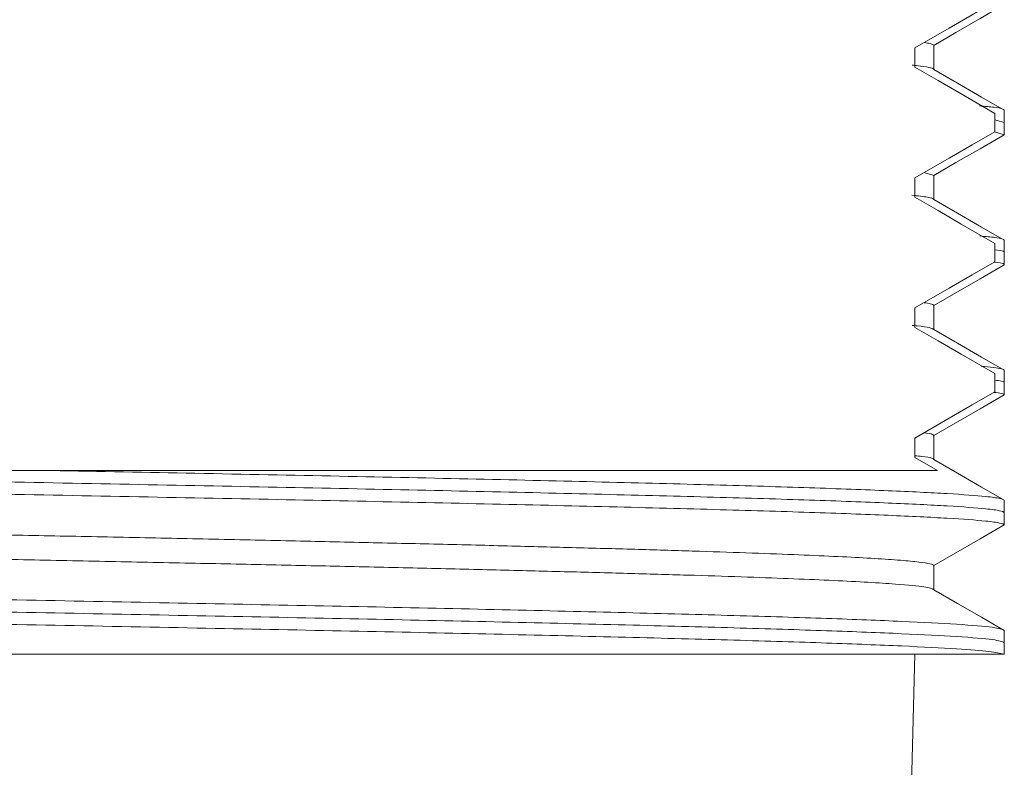
# Model space of a CAD drawing. Units: millimetres. Extents: x 421 to 3703, y -4579 to -640.
# Drawn here: x 2983 to 3035, y -2229 to -2189 of the extents above; entities that cross this region are included whole.
import ezdxf

# ---------------------------------------------------------------- set-up
doc = ezdxf.new("R2010")
doc.units = ezdxf.units.MM
doc.header["$MEASUREMENT"] = 0

msp = doc.modelspace()

# ---------------------------------------------------------------- linework, layer by layer
at = {"lineweight": 15}
for points, knots in [([(3034.7822, -2187.9413), (3034.7822, -2187.9413), (3033.5736, -2188.6391), (3033.5736, -2188.6391), (3033.5736, -2188.6391), (3033.5736, -2188.6391), (3032.3374, -2189.3528), (3032.3374, -2189.3528), (3032.3374, -2189.3528), (3032.3374, -2189.3528), (3030.5122, -2190.4066), (3030.5122, -2190.4066)], [0, 0, 0, 0, 0.25, 0.25, 0.25, 0.25, 0.5, 0.5, 0.5, 0.5, 1, 1, 1, 1]), ([(3031.5222, -2190.2731), (3031.5222, -2190.2731), (3032.7023, -2189.5917), (3032.7023, -2189.5917), (3032.7023, -2189.5917), (3032.7023, -2189.5917), (3033.9927, -2188.8468), (3033.9927, -2188.8468), (3033.9927, -2188.8468), (3033.9927, -2188.8468), (3035.283, -2188.1018), (3035.283, -2188.1018)], [0, 0, 0, 0, 0.25, 0.25, 0.25, 0.25, 0.5, 0.5, 0.5, 0.5, 1, 1, 1, 1]), ([(3031.5222, -2190.2731), (3031.4984, -2190.2417), (3031.4747, -2190.2103), (3031.3287, -2190.1789), (3031.3287, -2190.1789), (3031.2455, -2190.161), (3031.1225, -2190.1431), (3030.9996, -2190.1252)], [0, 0, 0, 0, 0.3333333, 0.3333333, 0.3333333, 0.3333333, 1, 1, 1, 1]), ([(3030.3749, -2191.3325), (3030.45, -2191.339), (3030.5251, -2191.3454), (3030.594, -2191.3519), (3030.594, -2191.3519), (3030.9239, -2191.3831), (3031.1109, -2191.4147), (3031.2545, -2191.4463), (3031.2545, -2191.4463), (3031.3982, -2191.4779), (3031.4985, -2191.5095), (3031.5174, -2191.541), (3031.5174, -2191.541), (3031.5203, -2191.5459), (3031.5213, -2191.5508), (3031.5222, -2191.5557)], [0, 0, 0, 0, 0.2, 0.2, 0.2, 0.2, 0.4, 0.4, 0.4, 0.4, 0.6, 0.6, 0.6, 0.6, 1, 1, 1, 1]), ([(3030.5122, -2191.4378), (3030.5122, -2191.4378), (3031.7484, -2192.1515), (3031.7484, -2192.1515), (3031.7484, -2192.1515), (3031.7484, -2192.1515), (3032.9846, -2192.8652), (3032.9846, -2192.8652), (3032.9846, -2192.8652), (3032.9846, -2192.8652), (3034.7822, -2193.9031), (3034.7822, -2193.9031)], [0, 0, 0, 0, 0.25, 0.25, 0.25, 0.25, 0.5, 0.5, 0.5, 0.5, 1, 1, 1, 1]), ([(3035.283, -2193.727), (3035.283, -2193.727), (3034.0734, -2193.0286), (3034.0734, -2193.0286), (3034.0734, -2193.0286), (3034.0734, -2193.0286), (3032.783, -2192.2836), (3032.783, -2192.2836), (3032.783, -2192.2836), (3032.783, -2192.2836), (3031.5222, -2191.5557), (3031.5222, -2191.5557)], [0, 0, 0, 0, 0.25, 0.25, 0.25, 0.25, 0.5, 0.5, 0.5, 0.5, 1, 1, 1, 1]), ([(3033.9661, -2193.5035), (3034.2502, -2193.5273), (3034.5343, -2193.5511), (3034.7363, -2193.575), (3034.7363, -2193.575), (3035.1622, -2193.6253), (3035.2226, -2193.6762), (3035.283, -2193.727)], [0, 0, 0, 0, 0.3333333, 0.3333333, 0.3333333, 0.3333333, 1, 1, 1, 1]), ([(3034.7822, -2194.8783), (3034.7822, -2194.8783), (3033.5736, -2195.5761), (3033.5736, -2195.5761), (3033.5736, -2195.5761), (3033.5736, -2195.5761), (3032.3374, -2196.2898), (3032.3374, -2196.2898), (3032.3374, -2196.2898), (3032.3374, -2196.2898), (3030.5122, -2197.3436), (3030.5122, -2197.3436)], [0, 0, 0, 0, 0.25, 0.25, 0.25, 0.25, 0.5, 0.5, 0.5, 0.5, 1, 1, 1, 1]), ([(3031.5222, -2197.2101), (3031.5222, -2197.2101), (3032.7023, -2196.5287), (3032.7023, -2196.5287), (3032.7023, -2196.5287), (3032.7023, -2196.5287), (3033.9927, -2195.7838), (3033.9927, -2195.7838), (3033.9927, -2195.7838), (3033.9927, -2195.7838), (3035.283, -2195.0388), (3035.283, -2195.0388)], [0, 0, 0, 0, 0.25, 0.25, 0.25, 0.25, 0.5, 0.5, 0.5, 0.5, 1, 1, 1, 1]), ([(3030.3568, -2198.2694), (3030.6716, -2198.3025), (3030.9864, -2198.3356), (3031.1794, -2198.3688), (3031.1794, -2198.3688), (3031.4186, -2198.41), (3031.4704, -2198.4513), (3031.5222, -2198.4927)], [0, 0, 0, 0, 0.3333333, 0.3333333, 0.3333333, 0.3333333, 1, 1, 1, 1]), ([(3030.5122, -2198.3748), (3030.5122, -2198.3748), (3031.7484, -2199.0885), (3031.7484, -2199.0885), (3031.7484, -2199.0885), (3031.7484, -2199.0885), (3032.9846, -2199.8022), (3032.9846, -2199.8022), (3032.9846, -2199.8022), (3032.9846, -2199.8022), (3034.7822, -2200.8401), (3034.7822, -2200.8401)], [0, 0, 0, 0, 0.25, 0.25, 0.25, 0.25, 0.5, 0.5, 0.5, 0.5, 1, 1, 1, 1]), ([(3035.283, -2200.664), (3035.283, -2200.664), (3034.0734, -2199.9656), (3034.0734, -2199.9656), (3034.0734, -2199.9656), (3034.0734, -2199.9656), (3032.783, -2199.2206), (3032.783, -2199.2206), (3032.783, -2199.2206), (3032.783, -2199.2206), (3031.5222, -2198.4927), (3031.5222, -2198.4927)], [0, 0, 0, 0, 0.25, 0.25, 0.25, 0.25, 0.5, 0.5, 0.5, 0.5, 1, 1, 1, 1]), ([(3033.9779, -2200.4405), (3034.2776, -2200.4665), (3034.5773, -2200.4925), (3034.7831, -2200.5186), (3034.7831, -2200.5186), (3035.163, -2200.5669), (3035.223, -2200.6154), (3035.283, -2200.664)], [0, 0, 0, 0, 0.3333333, 0.3333333, 0.3333333, 0.3333333, 1, 1, 1, 1]), ([(3034.7822, -2201.8153), (3034.7822, -2201.8153), (3033.5736, -2202.5131), (3033.5736, -2202.5131), (3033.5736, -2202.5131), (3033.5736, -2202.5131), (3032.3374, -2203.2268), (3032.3374, -2203.2268), (3032.3374, -2203.2268), (3032.3374, -2203.2268), (3030.5122, -2204.2806), (3030.5122, -2204.2806)], [0, 0, 0, 0, 0.25, 0.25, 0.25, 0.25, 0.5, 0.5, 0.5, 0.5, 1, 1, 1, 1]), ([(3031.5222, -2204.1471), (3031.5222, -2204.1471), (3032.7023, -2203.4657), (3032.7023, -2203.4657), (3032.7023, -2203.4657), (3032.7023, -2203.4657), (3033.9927, -2202.7208), (3033.9927, -2202.7208), (3033.9927, -2202.7208), (3033.9927, -2202.7208), (3035.283, -2201.9758), (3035.283, -2201.9758)], [0, 0, 0, 0, 0.25, 0.25, 0.25, 0.25, 0.5, 0.5, 0.5, 0.5, 1, 1, 1, 1]), ([(3034.76, -2201.8282), (3034.7677, -2201.8289), (3034.7755, -2201.8297), (3034.7831, -2201.8304), (3034.7831, -2201.8304), (3035.2735, -2201.8785), (3035.2783, -2201.9271), (3035.283, -2201.9758)], [0, 0, 0, 0, 0.3333333, 0.3333333, 0.3333333, 0.3333333, 1, 1, 1, 1]), ([(3031.5222, -2204.1471), (3031.4989, -2204.1163), (3031.4756, -2204.0856), (3031.3367, -2204.0549), (3031.3367, -2204.0549), (3031.2527, -2204.0362), (3031.1263, -2204.0177), (3030.9998, -2203.9991)], [0, 0, 0, 0, 0.3333333, 0.3333333, 0.3333333, 0.3333333, 1, 1, 1, 1]), ([(3030.369, -2205.2065), (3030.4613, -2205.2146), (3030.5536, -2205.2227), (3030.6373, -2205.2308), (3030.6373, -2205.2308), (3030.9597, -2205.262), (3031.1535, -2205.2936), (3031.2781, -2205.3252), (3031.2781, -2205.3252), (3031.4157, -2205.3601), (3031.469, -2205.3949), (3031.5222, -2205.4297)], [0, 0, 0, 0, 0.25, 0.25, 0.25, 0.25, 0.5, 0.5, 0.5, 0.5, 1, 1, 1, 1]), ([(3030.5122, -2205.3118), (3030.5122, -2205.3118), (3031.7484, -2206.0255), (3031.7484, -2206.0255), (3031.7484, -2206.0255), (3031.7484, -2206.0255), (3032.9846, -2206.7392), (3032.9846, -2206.7392), (3032.9846, -2206.7392), (3032.9846, -2206.7392), (3034.7822, -2207.7771), (3034.7822, -2207.7771)], [0, 0, 0, 0, 0.25, 0.25, 0.25, 0.25, 0.5, 0.5, 0.5, 0.5, 1, 1, 1, 1]), ([(3035.283, -2207.601), (3035.283, -2207.601), (3034.0734, -2206.9026), (3034.0734, -2206.9026), (3034.0734, -2206.9026), (3034.0734, -2206.9026), (3032.783, -2206.1576), (3032.783, -2206.1576), (3032.783, -2206.1576), (3032.783, -2206.1576), (3031.5222, -2205.4297), (3031.5222, -2205.4297)], [0, 0, 0, 0, 0.25, 0.25, 0.25, 0.25, 0.5, 0.5, 0.5, 0.5, 1, 1, 1, 1]), ([(3034.0566, -2207.3773), (3034.5001, -2207.4251), (3034.9435, -2207.4729), (3035.1303, -2207.5208), (3035.1303, -2207.5208), (3035.2345, -2207.5475), (3035.2588, -2207.5743), (3035.283, -2207.601)], [0, 0, 0, 0, 0.3333333, 0.3333333, 0.3333333, 0.3333333, 1, 1, 1, 1]), ([(3034.7822, -2208.7523), (3034.7822, -2208.7523), (3033.5736, -2209.4501), (3033.5736, -2209.4501), (3033.5736, -2209.4501), (3033.5736, -2209.4501), (3032.3374, -2210.1638), (3032.3374, -2210.1638), (3032.3374, -2210.1638), (3032.3374, -2210.1638), (3030.5122, -2211.2176), (3030.5122, -2211.2176)], [0, 0, 0, 0, 0.25, 0.25, 0.25, 0.25, 0.5, 0.5, 0.5, 0.5, 1, 1, 1, 1]), ([(3031.5222, -2211.0841), (3031.5222, -2211.0841), (3032.7023, -2210.4027), (3032.7023, -2210.4027), (3032.7023, -2210.4027), (3032.7023, -2210.4027), (3033.9927, -2209.6578), (3033.9927, -2209.6578), (3033.9927, -2209.6578), (3033.9927, -2209.6578), (3035.283, -2208.9128), (3035.283, -2208.9128)], [0, 0, 0, 0, 0.25, 0.25, 0.25, 0.25, 0.5, 0.5, 0.5, 0.5, 1, 1, 1, 1]), ([(3034.7348, -2208.7797), (3034.8861, -2208.7973), (3035.0375, -2208.8149), (3035.1303, -2208.8326), (3035.1303, -2208.8326), (3035.2708, -2208.8593), (3035.2769, -2208.886), (3035.283, -2208.9128)], [0, 0, 0, 0, 0.3333333, 0.3333333, 0.3333333, 0.3333333, 1, 1, 1, 1]), ([(3031.5222, -2211.0841), (3031.5127, -2211.0702), (3031.5031, -2211.0564), (3031.4844, -2211.0425), (3031.4844, -2211.0425), (3031.4426, -2211.0115), (3031.3549, -2210.9803), (3031.1264, -2210.9493), (3031.1264, -2210.9493), (3031.0881, -2210.9442), (3031.0459, -2210.939), (3031.0037, -2210.9338)], [0, 0, 0, 0, 0.25, 0.25, 0.25, 0.25, 0.5, 0.5, 0.5, 0.5, 1, 1, 1, 1]), ([(3030.5122, -2212.1647), (3030.6405, -2212.1754), (3030.7687, -2212.1861), (3030.8776, -2212.1968), (3030.8776, -2212.1968), (3031.4448, -2212.2529), (3031.4835, -2212.3098), (3031.5222, -2212.3667)], [0, 0, 0, 0, 0.3333333, 0.3333333, 0.3333333, 0.3333333, 1, 1, 1, 1]), ([(3035.283, -2214.538), (3035.283, -2214.538), (3034.0734, -2213.8396), (3034.0734, -2213.8396), (3034.0734, -2213.8396), (3034.0734, -2213.8396), (3032.783, -2213.0946), (3032.783, -2213.0946), (3032.783, -2213.0946), (3032.783, -2213.0946), (3031.5222, -2212.3667), (3031.5222, -2212.3667)], [0, 0, 0, 0, 0.25, 0.25, 0.25, 0.25, 0.5, 0.5, 0.5, 0.5, 1, 1, 1, 1]), ([(2925.9949, -2212.9478), (2926.5399, -2212.9699), (2927.0849, -2212.992), (2927.6849, -2213.014), (2927.6849, -2213.014), (2929.0815, -2213.0652), (2930.776, -2213.1157), (2932.5779, -2213.167), (2932.5779, -2213.167), (2934.3928, -2213.2187), (2936.3167, -2213.2712), (2938.3776, -2213.3234), (2938.3776, -2213.3234), (2940.4345, -2213.3756), (2942.6279, -2213.4276), (2944.9236, -2213.4789), (2944.9236, -2213.4789), (2947.2052, -2213.5299), (2949.5879, -2213.5804), (2952.0519, -2213.6315), (2952.0519, -2213.6315), (2954.534, -2213.6831), (2957.0986, -2213.7353), (2959.7194, -2213.7876), (2959.7194, -2213.7876), (2962.3401, -2213.8398), (2965.0172, -2213.8921), (2967.7242, -2213.9436), (2967.7242, -2213.9436), (2970.4115, -2213.9948), (2973.1284, -2214.0452), (2975.8484, -2214.0962), (2975.8484, -2214.0962), (2978.5852, -2214.1476), (2981.3252, -2214.1996), (2984.0414, -2214.2517), (2984.0414, -2214.2517), (2986.7629, -2214.304), (2989.4606, -2214.3564), (2992.1077, -2214.4081), (2992.1077, -2214.4081), (2994.7357, -2214.4595), (2997.3138, -2214.5101), (2999.817, -2214.5611), (2999.817, -2214.5611), (3002.3294, -2214.6124), (3004.7664, -2214.664), (3007.1039, -2214.7159), (3007.1039, -2214.7159), (3009.4507, -2214.768), (3011.6973, -2214.8205), (3013.8215, -2214.8725), (3013.8215, -2214.8725), (3015.9331, -2214.9241), (3017.9237, -2214.9752), (3019.7739, -2215.0263), (3019.7739, -2215.0263), (3021.6241, -2215.0774), (3023.3339, -2215.1285), (3024.8863, -2215.1802), (3024.8863, -2215.1802), (3026.4479, -2215.2321), (3027.8503, -2215.2846), (3029.0806, -2215.3367), (3029.0806, -2215.3367), (3030.306, -2215.3887), (3031.3606, -2215.4403), (3032.2304, -2215.4915), (3032.2304, -2215.4915), (3033.097, -2215.5425), (3033.7801, -2215.5931), (3034.2868, -2215.6445), (3034.2868, -2215.6445), (3034.6217, -2215.6785), (3034.8795, -2215.7128), (3035.0327, -2215.747), (3035.0327, -2215.747), (3035.186, -2215.7813), (3035.2345, -2215.8155), (3035.283, -2215.8498)], [0, 0, 0, 0, 0.047619, 0.047619, 0.047619, 0.047619, 0.0952381, 0.0952381, 0.0952381, 0.0952381, 0.1428571, 0.1428571, 0.1428571, 0.1428571, 0.1904762, 0.1904762, 0.1904762, 0.1904762, 0.2380952, 0.2380952, 0.2380952, 0.2380952, 0.2857143, 0.2857143, 0.2857143, 0.2857143, 0.3333333, 0.3333333, 0.3333333, 0.3333333, 0.3809524, 0.3809524, 0.3809524, 0.3809524, 0.4285714, 0.4285714, 0.4285714, 0.4285714, 0.4761905, 0.4761905, 0.4761905, 0.4761905, 0.5238095, 0.5238095, 0.5238095, 0.5238095, 0.5714286, 0.5714286, 0.5714286, 0.5714286, 0.6190476, 0.6190476, 0.6190476, 0.6190476, 0.6666667, 0.6666667, 0.6666667, 0.6666667, 0.7142857, 0.7142857, 0.7142857, 0.7142857, 0.7619048, 0.7619048, 0.7619048, 0.7619048, 0.8095238, 0.8095238, 0.8095238, 0.8095238, 0.8571429, 0.8571429, 0.8571429, 0.8571429, 0.9047619, 0.9047619, 0.9047619, 0.9047619, 1, 1, 1, 1]), ([(2984.4442, -2212.9478), (2987.0164, -2212.9975), (2989.5885, -2213.0472), (2992.1077, -2213.0963), (2992.1077, -2213.0963), (2994.7402, -2213.1477), (2997.315, -2213.1983), (2999.817, -2213.2494), (2999.817, -2213.2494), (3002.3282, -2213.3006), (3004.7661, -2213.3522), (3007.1039, -2213.4041), (3007.1039, -2213.4041), (3009.4511, -2213.4563), (3011.6974, -2213.5088), (3013.8215, -2213.5607), (3013.8215, -2213.5607), (3015.933, -2213.6124), (3017.9237, -2213.6635), (3019.7739, -2213.7145), (3019.7739, -2213.7145), (3021.6241, -2213.7656), (3023.3339, -2213.8167), (3024.8863, -2213.8684), (3024.8863, -2213.8684), (3026.4479, -2213.9203), (3027.8503, -2213.9728), (3029.0806, -2214.025), (3029.0806, -2214.025), (3030.306, -2214.0769), (3031.3606, -2214.1285), (3032.2304, -2214.1797), (3032.2304, -2214.1797), (3033.097, -2214.2307), (3033.7801, -2214.2814), (3034.2868, -2214.3327), (3034.2868, -2214.3327), (3034.6217, -2214.3667), (3034.8795, -2214.401), (3035.0327, -2214.4352), (3035.0327, -2214.4352), (3035.186, -2214.4695), (3035.2345, -2214.5038), (3035.283, -2214.538)], [0, 0, 0, 0, 0.0833333, 0.0833333, 0.0833333, 0.0833333, 0.1666667, 0.1666667, 0.1666667, 0.1666667, 0.25, 0.25, 0.25, 0.25, 0.3333333, 0.3333333, 0.3333333, 0.3333333, 0.4166667, 0.4166667, 0.4166667, 0.4166667, 0.5, 0.5, 0.5, 0.5, 0.5833333, 0.5833333, 0.5833333, 0.5833333, 0.6666667, 0.6666667, 0.6666667, 0.6666667, 0.75, 0.75, 0.75, 0.75, 0.8333333, 0.8333333, 0.8333333, 0.8333333, 1, 1, 1, 1]), ([(3031.5222, -2218.0211), (3031.5185, -2218.0115), (3031.5148, -2218.002), (3031.5044, -2217.9925), (3031.5044, -2217.9925), (3031.4703, -2217.9615), (3031.3647, -2217.9304), (3031.1989, -2217.8993), (3031.1989, -2217.8993), (3031.0331, -2217.8683), (3030.8071, -2217.8372), (3030.5183, -2217.8064), (3030.5183, -2217.8064), (3030.2211, -2217.7748), (3029.8573, -2217.7433), (3029.4298, -2217.712), (3029.4298, -2217.712), (3029.0022, -2217.6806), (3028.511, -2217.6493), (3027.9569, -2217.6177), (3027.9569, -2217.6177), (3027.4184, -2217.587), (3026.8206, -2217.5561), (3026.1662, -2217.5251), (3026.1662, -2217.5251), (3025.5119, -2217.4941), (3024.8009, -2217.4631), (3024.0352, -2217.432), (3024.0352, -2217.432), (3023.2472, -2217.4), (3022.4012, -2217.368), (3021.5009, -2217.3362), (3021.5009, -2217.3362), (3020.6007, -2217.3044), (3019.6462, -2217.2727), (3018.6403, -2217.2412), (3018.6403, -2217.2412), (3017.6628, -2217.2106), (3016.6369, -2217.1802), (3015.5664, -2217.1497), (3015.5664, -2217.1497), (3014.496, -2217.1191), (3013.3812, -2217.0885), (3012.2252, -2217.0577), (3012.2252, -2217.0577), (3011.0357, -2217.0259), (3009.8027, -2216.9939), (3008.5312, -2216.962), (3008.5312, -2216.962), (3007.2596, -2216.93), (3005.9496, -2216.898), (3004.6054, -2216.8662), (3004.6054, -2216.8662), (3003.2992, -2216.8352), (3001.9607, -2216.8044), (3000.595, -2216.7737), (3000.595, -2216.7737), (2999.2293, -2216.7431), (2997.8363, -2216.7127), (2996.4206, -2216.6823), (2996.4206, -2216.6823), (2994.9637, -2216.6509), (2993.4827, -2216.6195), (2991.9833, -2216.5879), (2991.9833, -2216.5879), (2990.4839, -2216.5563), (2988.966, -2216.5245), (2987.4352, -2216.4926), (2987.4352, -2216.4926), (2985.9475, -2216.4616), (2984.4476, -2216.4306), (2982.9406, -2216.3996), (2982.9406, -2216.3996), (2981.4336, -2216.3687), (2979.9196, -2216.3377), (2978.4037, -2216.307), (2978.4037, -2216.307), (2976.8438, -2216.2755), (2975.2818, -2216.2442), (2973.7237, -2216.2129), (2973.7237, -2216.2129), (2972.1656, -2216.1817), (2970.6114, -2216.1505), (2969.0662, -2216.1191), (2969.0662, -2216.1191), (2966.5715, -2216.0684), (2964.1001, -2216.017), (2961.6773, -2215.9656), (2961.6773, -2215.9656), (2959.2066, -2215.9132), (2956.7864, -2215.8606), (2954.4404, -2215.8089), (2954.4404, -2215.8089), (2952.1398, -2215.7581), (2949.9106, -2215.7081), (2947.7737, -2215.6576), (2947.7737, -2215.6576), (2945.5946, -2215.6061), (2943.5113, -2215.5542), (2941.5464, -2215.502), (2941.5464, -2215.502), (2940.3866, -2215.4712), (2939.268, -2215.4404), (2938.1936, -2215.4096), (2938.1936, -2215.4096), (2937.1192, -2215.3788), (2936.089, -2215.3481), (2935.1072, -2215.3176), (2935.1072, -2215.3176), (2934.0968, -2215.2862), (2933.1377, -2215.2551), (2932.2326, -2215.2241), (2932.2326, -2215.2241), (2931.3276, -2215.193), (2930.4767, -2215.162), (2929.6836, -2215.1308), (2929.6836, -2215.1308), (2928.9129, -2215.1005), (2928.1969, -2215.0699), (2927.5374, -2215.0392), (2927.5374, -2215.0392), (2926.8779, -2215.0086), (2926.2751, -2214.9779), (2925.7311, -2214.9471), (2925.7311, -2214.9471), (2925.1713, -2214.9155), (2924.6737, -2214.884), (2924.2415, -2214.8525), (2924.2415, -2214.8525), (2923.8092, -2214.821), (2923.4422, -2214.7897), (2923.1358, -2214.7587), (2923.1358, -2214.7587), (2922.7873, -2214.7234), (2922.5171, -2214.6884), (2922.3563, -2214.6531), (2922.3563, -2214.6531), (2922.1939, -2214.6174), (2922.1431, -2214.5813), (2922.0922, -2214.5452)], [0, 0, 0, 0, 0.0277778, 0.0277778, 0.0277778, 0.0277778, 0.0555556, 0.0555556, 0.0555556, 0.0555556, 0.0833333, 0.0833333, 0.0833333, 0.0833333, 0.1111111, 0.1111111, 0.1111111, 0.1111111, 0.1388889, 0.1388889, 0.1388889, 0.1388889, 0.1666667, 0.1666667, 0.1666667, 0.1666667, 0.1944444, 0.1944444, 0.1944444, 0.1944444, 0.2222222, 0.2222222, 0.2222222, 0.2222222, 0.25, 0.25, 0.25, 0.25, 0.2777778, 0.2777778, 0.2777778, 0.2777778, 0.3055556, 0.3055556, 0.3055556, 0.3055556, 0.3333333, 0.3333333, 0.3333333, 0.3333333, 0.3611111, 0.3611111, 0.3611111, 0.3611111, 0.3888889, 0.3888889, 0.3888889, 0.3888889, 0.4166667, 0.4166667, 0.4166667, 0.4166667, 0.4444444, 0.4444444, 0.4444444, 0.4444444, 0.4722222, 0.4722222, 0.4722222, 0.4722222, 0.5, 0.5, 0.5, 0.5, 0.5277778, 0.5277778, 0.5277778, 0.5277778, 0.5555556, 0.5555556, 0.5555556, 0.5555556, 0.5833333, 0.5833333, 0.5833333, 0.5833333, 0.6111111, 0.6111111, 0.6111111, 0.6111111, 0.6388889, 0.6388889, 0.6388889, 0.6388889, 0.6666667, 0.6666667, 0.6666667, 0.6666667, 0.6944444, 0.6944444, 0.6944444, 0.6944444, 0.7222222, 0.7222222, 0.7222222, 0.7222222, 0.75, 0.75, 0.75, 0.75, 0.7777778, 0.7777778, 0.7777778, 0.7777778, 0.8055556, 0.8055556, 0.8055556, 0.8055556, 0.8333333, 0.8333333, 0.8333333, 0.8333333, 0.8611111, 0.8611111, 0.8611111, 0.8611111, 0.8888889, 0.8888889, 0.8888889, 0.8888889, 0.9166667, 0.9166667, 0.9166667, 0.9166667, 0.9444444, 0.9444444, 0.9444444, 0.9444444, 1, 1, 1, 1]), ([(2922.0922, -2215.8435), (2922.184, -2215.8924), (2922.2758, -2215.9414), (2922.5684, -2215.9899), (2922.5684, -2215.9899), (2922.8663, -2216.0393), (2923.3722, -2216.0883), (2924.0227, -2216.1379), (2924.0227, -2216.1379), (2924.4254, -2216.1687), (2924.8834, -2216.1997), (2925.4019, -2216.2307), (2925.4019, -2216.2307), (2925.9204, -2216.2617), (2926.4994, -2216.2927), (2927.1357, -2216.3236), (2927.1357, -2216.3236), (2927.7904, -2216.3555), (2928.5056, -2216.3872), (2929.2787, -2216.4187), (2929.2787, -2216.4187), (2930.0517, -2216.4502), (2930.8826, -2216.4814), (2931.7688, -2216.5127), (2931.7688, -2216.5127), (2933.2438, -2216.5647), (2934.8722, -2216.617), (2936.6367, -2216.6698), (2936.6367, -2216.6698), (2938.4382, -2216.7236), (2940.3815, -2216.7779), (2942.4461, -2216.8318), (2942.4461, -2216.8318), (2944.4682, -2216.8845), (2946.6066, -2216.9368), (2948.8402, -2216.9888), (2948.8402, -2216.9888), (2951.1208, -2217.042), (2953.5007, -2217.0948), (2955.9527, -2217.1484), (2955.9527, -2217.1484), (2957.3551, -2217.179), (2958.781, -2217.2098), (2960.2261, -2217.2407), (2960.2261, -2217.2407), (2961.6713, -2217.2715), (2963.1356, -2217.3023), (2964.614, -2217.333), (2964.614, -2217.333), (2966.1353, -2217.3645), (2967.6717, -2217.396), (2969.2172, -2217.4272), (2969.2172, -2217.4272), (2970.7627, -2217.4584), (2972.3175, -2217.4894), (2973.8759, -2217.5205), (2973.8759, -2217.5205), (2975.3902, -2217.5507), (2976.908, -2217.5809), (2978.4238, -2217.6114), (2978.4238, -2217.6114), (2979.9397, -2217.6419), (2981.4537, -2217.6726), (2982.9606, -2217.7033), (2982.9606, -2217.7033), (2984.5113, -2217.7349), (2986.0544, -2217.7665), (2987.5845, -2217.7981), (2987.5845, -2217.7981), (2989.1145, -2217.8297), (2990.6315, -2217.8612), (2992.1297, -2217.8925), (2992.1297, -2217.8925), (2993.5855, -2217.9228), (2995.0236, -2217.953), (2996.4391, -2217.983), (2996.4391, -2217.983), (2997.8547, -2218.0131), (2999.2477, -2218.0432), (3000.6132, -2218.0735), (3000.6132, -2218.0735), (3002.0183, -2218.1046), (3003.3942, -2218.1361), (3004.7362, -2218.1676), (3004.7362, -2218.1676), (3006.0782, -2218.199), (3007.3863, -2218.2306), (3008.6553, -2218.2622), (3008.6553, -2218.2622), (3009.8884, -2218.2928), (3011.0846, -2218.3234), (3012.2402, -2218.3539), (3012.2402, -2218.3539), (3013.3958, -2218.3844), (3014.5107, -2218.4147), (3015.5807, -2218.4449), (3015.5807, -2218.4449), (3016.6818, -2218.4759), (3017.7353, -2218.5067), (3018.7379, -2218.5377), (3018.7379, -2218.5377), (3019.7405, -2218.5687), (3020.6921, -2218.5999), (3021.5888, -2218.6312), (3021.5888, -2218.6312), (3022.4602, -2218.6617), (3023.2797, -2218.6923), (3024.0449, -2218.723), (3024.0449, -2218.723), (3024.8101, -2218.7537), (3025.521, -2218.7843), (3026.1751, -2218.8148), (3026.1751, -2218.8148), (3026.8482, -2218.8462), (3027.4612, -2218.8775), (3028.0103, -2218.9086), (3028.0103, -2218.9086), (3028.5594, -2218.9396), (3029.0447, -2218.9705), (3029.4715, -2219.0015), (3029.4715, -2219.0015), (3030.1498, -2219.0508), (3030.6804, -2219.1005), (3030.9973, -2219.1504), (3030.9973, -2219.1504), (3031.3203, -2219.2013), (3031.4213, -2219.2525), (3031.5222, -2219.3037)], [0, 0, 0, 0, 0.030303, 0.030303, 0.030303, 0.030303, 0.0606061, 0.0606061, 0.0606061, 0.0606061, 0.0909091, 0.0909091, 0.0909091, 0.0909091, 0.1212121, 0.1212121, 0.1212121, 0.1212121, 0.1515152, 0.1515152, 0.1515152, 0.1515152, 0.1818182, 0.1818182, 0.1818182, 0.1818182, 0.2121212, 0.2121212, 0.2121212, 0.2121212, 0.2424242, 0.2424242, 0.2424242, 0.2424242, 0.2727273, 0.2727273, 0.2727273, 0.2727273, 0.3030303, 0.3030303, 0.3030303, 0.3030303, 0.3333333, 0.3333333, 0.3333333, 0.3333333, 0.3636364, 0.3636364, 0.3636364, 0.3636364, 0.3939394, 0.3939394, 0.3939394, 0.3939394, 0.4242424, 0.4242424, 0.4242424, 0.4242424, 0.4545455, 0.4545455, 0.4545455, 0.4545455, 0.4848485, 0.4848485, 0.4848485, 0.4848485, 0.5151515, 0.5151515, 0.5151515, 0.5151515, 0.5454545, 0.5454545, 0.5454545, 0.5454545, 0.5757576, 0.5757576, 0.5757576, 0.5757576, 0.6060606, 0.6060606, 0.6060606, 0.6060606, 0.6363636, 0.6363636, 0.6363636, 0.6363636, 0.6666667, 0.6666667, 0.6666667, 0.6666667, 0.6969697, 0.6969697, 0.6969697, 0.6969697, 0.7272727, 0.7272727, 0.7272727, 0.7272727, 0.7575758, 0.7575758, 0.7575758, 0.7575758, 0.7878788, 0.7878788, 0.7878788, 0.7878788, 0.8181818, 0.8181818, 0.8181818, 0.8181818, 0.8484848, 0.8484848, 0.8484848, 0.8484848, 0.8787879, 0.8787879, 0.8787879, 0.8787879, 0.9090909, 0.9090909, 0.9090909, 0.9090909, 0.9393939, 0.9393939, 0.9393939, 0.9393939, 1, 1, 1, 1]), ([(3031.5222, -2218.0211), (3031.5222, -2218.0211), (3032.7023, -2217.3397), (3032.7023, -2217.3397), (3032.7023, -2217.3397), (3032.7023, -2217.3397), (3033.9927, -2216.5948), (3033.9927, -2216.5948), (3033.9927, -2216.5948), (3033.9927, -2216.5948), (3035.283, -2215.8498), (3035.283, -2215.8498)], [0, 0, 0, 0, 0.25, 0.25, 0.25, 0.25, 0.5, 0.5, 0.5, 0.5, 1, 1, 1, 1]), ([(2918.345, -2218.007), (2918.355, -2218.0218), (2918.3649, -2218.0366), (2918.3924, -2218.0513), (2918.3924, -2218.0513), (2918.4883, -2218.1028), (2918.7982, -2218.1534), (2919.2892, -2218.2044), (2919.2892, -2218.2044), (2919.782, -2218.2556), (2920.4572, -2218.3072), (2921.3163, -2218.3591), (2921.3163, -2218.3591), (2922.1789, -2218.4113), (2923.2267, -2218.4638), (2924.4473, -2218.5157), (2924.4473, -2218.5157), (2925.6608, -2218.5674), (2927.045, -2218.6185), (2928.587, -2218.6695), (2928.587, -2218.6695), (2930.1289, -2218.7206), (2931.8287, -2218.7717), (2933.6695, -2218.8234), (2933.6695, -2218.8234), (2935.5213, -2218.8753), (2937.5157, -2218.9278), (2939.6332, -2218.98), (2939.6332, -2218.98), (2941.7423, -2219.0319), (2943.9735, -2219.0835), (2946.3048, -2219.1347), (2946.3048, -2219.1347), (2948.6275, -2219.1857), (2951.0495, -2219.2364), (2953.5474, -2219.2877), (2953.5474, -2219.2877), (2956.0635, -2219.3395), (2958.6565, -2219.3919), (2961.3008, -2219.4442), (2961.3008, -2219.4442), (2963.9399, -2219.4963), (2966.6301, -2219.5483), (2969.3448, -2219.5996), (2969.3448, -2219.5996), (2972.0429, -2219.6507), (2974.7653, -2219.7011), (2977.4855, -2219.7523), (2977.4855, -2219.7523), (2980.2257, -2219.8038), (2982.9637, -2219.856), (2985.6725, -2219.9083), (2985.6725, -2219.9083), (2988.3813, -2219.9606), (2991.0609, -2220.0128), (2993.6847, -2220.0643), (2993.6847, -2220.0643), (2996.2894, -2220.1155), (2998.8392, -2220.1659), (3001.3093, -2220.217), (3001.3093, -2220.217), (3003.7947, -2220.2683), (3006.1994, -2220.3203), (3008.4998, -2220.3724), (3008.4998, -2220.3724), (3010.8048, -2220.4247), (3013.0049, -2220.4771), (3015.0787, -2220.5288), (3015.0787, -2220.5288), (3017.1374, -2220.5802), (3019.0716, -2220.6309), (3020.8619, -2220.6819), (3020.8619, -2220.6819), (3022.6589, -2220.7331), (3024.3111, -2220.7847), (3025.8035, -2220.8366), (3025.8035, -2220.8366), (3027.3017, -2220.8888), (3028.639, -2220.9413), (3029.7971, -2220.9932), (3029.7971, -2220.9932), (3030.9483, -2221.0448), (3031.9226, -2221.0959), (3032.7282, -2221.147), (3032.7282, -2221.147), (3033.5792, -2221.2011), (3034.2419, -2221.2551), (3034.6363, -2221.3096), (3034.6363, -2221.3096), (3035.0329, -2221.3645), (3035.158, -2221.4197), (3035.283, -2221.475)], [0, 0, 0, 0, 0.0416667, 0.0416667, 0.0416667, 0.0416667, 0.0833333, 0.0833333, 0.0833333, 0.0833333, 0.125, 0.125, 0.125, 0.125, 0.1666667, 0.1666667, 0.1666667, 0.1666667, 0.2083333, 0.2083333, 0.2083333, 0.2083333, 0.25, 0.25, 0.25, 0.25, 0.2916667, 0.2916667, 0.2916667, 0.2916667, 0.3333333, 0.3333333, 0.3333333, 0.3333333, 0.375, 0.375, 0.375, 0.375, 0.4166667, 0.4166667, 0.4166667, 0.4166667, 0.4583333, 0.4583333, 0.4583333, 0.4583333, 0.5, 0.5, 0.5, 0.5, 0.5416667, 0.5416667, 0.5416667, 0.5416667, 0.5833333, 0.5833333, 0.5833333, 0.5833333, 0.625, 0.625, 0.625, 0.625, 0.6666667, 0.6666667, 0.6666667, 0.6666667, 0.7083333, 0.7083333, 0.7083333, 0.7083333, 0.75, 0.75, 0.75, 0.75, 0.7916667, 0.7916667, 0.7916667, 0.7916667, 0.8333333, 0.8333333, 0.8333333, 0.8333333, 0.875, 0.875, 0.875, 0.875, 0.9166667, 0.9166667, 0.9166667, 0.9166667, 1, 1, 1, 1]), ([(2918.345, -2219.3187), (2918.355, -2219.3335), (2918.3649, -2219.3484), (2918.3924, -2219.3631), (2918.3924, -2219.3631), (2918.4883, -2219.4145), (2918.7982, -2219.4651), (2919.2892, -2219.5161), (2919.2892, -2219.5161), (2919.782, -2219.5673), (2920.4572, -2219.6189), (2921.3163, -2219.6709), (2921.3163, -2219.6709), (2922.1789, -2219.723), (2923.2267, -2219.7755), (2924.4473, -2219.8275), (2924.4473, -2219.8275), (2925.6608, -2219.8791), (2927.045, -2219.9302), (2928.587, -2219.9813), (2928.587, -2219.9813), (2930.1289, -2220.0324), (2931.8287, -2220.0835), (2933.6695, -2220.1352), (2933.6695, -2220.1352), (2935.5213, -2220.1871), (2937.5157, -2220.2396), (2939.6332, -2220.2917), (2939.6332, -2220.2917), (2941.7423, -2220.3437), (2943.9735, -2220.3953), (2946.3048, -2220.4465), (2946.3048, -2220.4465), (2948.6275, -2220.4975), (2951.0495, -2220.5482), (2953.5474, -2220.5995), (2953.5474, -2220.5995), (2956.0635, -2220.6512), (2958.6565, -2220.7037), (2961.3008, -2220.7559), (2961.3008, -2220.7559), (2963.9399, -2220.8081), (2966.6301, -2220.86), (2969.3448, -2220.9114), (2969.3448, -2220.9114), (2972.0429, -2220.9624), (2974.7653, -2221.0129), (2977.4855, -2221.064), (2977.4855, -2221.064), (2980.2257, -2221.1156), (2982.9637, -2221.1678), (2985.6725, -2221.2201), (2985.6725, -2221.2201), (2988.3813, -2221.2723), (2991.0609, -2221.3246), (2993.6847, -2221.3761), (2993.6847, -2221.3761), (2996.2894, -2221.4273), (2998.8392, -2221.4777), (3001.3093, -2221.5287), (3001.3093, -2221.5287), (3003.7947, -2221.5801), (3006.1994, -2221.6321), (3008.4998, -2221.6842), (3008.4998, -2221.6842), (3010.8048, -2221.7365), (3013.0049, -2221.7889), (3015.0787, -2221.8406), (3015.0787, -2221.8406), (3017.1374, -2221.892), (3019.0716, -2221.9426), (3020.8619, -2221.9936), (3020.8619, -2221.9936), (3022.6589, -2222.0449), (3024.3111, -2222.0965), (3025.8035, -2222.1484), (3025.8035, -2222.1484), (3027.3017, -2222.2005), (3028.6388, -2222.253), (3029.7971, -2222.305), (3029.7971, -2222.305), (3030.9485, -2222.3566), (3031.9232, -2222.4077), (3032.7282, -2222.4588), (3032.7282, -2222.4588), (3033.4654, -2222.5056), (3034.0602, -2222.5524), (3034.4543, -2222.5996), (3034.4543, -2222.5996), (3034.8508, -2222.6471), (3035.0439, -2222.695), (3035.2371, -2222.7429)], [0, 0, 0, 0, 0.0416667, 0.0416667, 0.0416667, 0.0416667, 0.0833333, 0.0833333, 0.0833333, 0.0833333, 0.125, 0.125, 0.125, 0.125, 0.1666667, 0.1666667, 0.1666667, 0.1666667, 0.2083333, 0.2083333, 0.2083333, 0.2083333, 0.25, 0.25, 0.25, 0.25, 0.2916667, 0.2916667, 0.2916667, 0.2916667, 0.3333333, 0.3333333, 0.3333333, 0.3333333, 0.375, 0.375, 0.375, 0.375, 0.4166667, 0.4166667, 0.4166667, 0.4166667, 0.4583333, 0.4583333, 0.4583333, 0.4583333, 0.5, 0.5, 0.5, 0.5, 0.5416667, 0.5416667, 0.5416667, 0.5416667, 0.5833333, 0.5833333, 0.5833333, 0.5833333, 0.625, 0.625, 0.625, 0.625, 0.6666667, 0.6666667, 0.6666667, 0.6666667, 0.7083333, 0.7083333, 0.7083333, 0.7083333, 0.75, 0.75, 0.75, 0.75, 0.7916667, 0.7916667, 0.7916667, 0.7916667, 0.8333333, 0.8333333, 0.8333333, 0.8333333, 0.875, 0.875, 0.875, 0.875, 0.9166667, 0.9166667, 0.9166667, 0.9166667, 1, 1, 1, 1]), ([(3035.283, -2221.475), (3035.283, -2221.475), (3034.0734, -2220.7766), (3034.0734, -2220.7766), (3034.0734, -2220.7766), (3034.0734, -2220.7766), (3032.783, -2220.0316), (3032.783, -2220.0316), (3032.783, -2220.0316), (3032.783, -2220.0316), (3031.5222, -2219.3037), (3031.5222, -2219.3037)], [0, 0, 0, 0, 0.25, 0.25, 0.25, 0.25, 0.5, 0.5, 0.5, 0.5, 1, 1, 1, 1])]:
    msp.add_open_spline(points, degree=3, knots=knots, dxfattribs=at)
for points in [[(3030.5122, -2190.4066), (3030.5122, -2190.4066), (3030.5122, -2191.4378), (3030.5122, -2191.4378)], [(3031.5222, -2191.5557), (3031.5222, -2191.5557), (3031.5222, -2190.2731), (3031.5222, -2190.2731)], [(3035.283, -2194.3829), (3035.283, -2194.3829), (3035.283, -2193.727), (3035.283, -2193.727)], [(3034.7822, -2193.9031), (3034.7822, -2193.9031), (3034.7822, -2194.8783), (3034.7822, -2194.8783)], [(3035.283, -2195.0388), (3035.283, -2195.0388), (3035.283, -2194.3829), (3035.283, -2194.3829)], [(3034.7574, -2194.8926), (3034.7574, -2194.8926), (3035.283, -2195.0388), (3035.283, -2195.0388)], [(3030.5122, -2197.3436), (3030.5122, -2197.3436), (3030.5122, -2198.3748), (3030.5122, -2198.3748)], [(3031.5222, -2197.2101), (3031.5222, -2197.2101), (3030.9993, -2197.0624), (3030.9993, -2197.0624)], [(3031.5222, -2198.4927), (3031.5222, -2198.4927), (3031.5222, -2197.2101), (3031.5222, -2197.2101)], [(3035.283, -2201.3199), (3035.283, -2201.3199), (3035.283, -2200.664), (3035.283, -2200.664)], [(3034.7822, -2200.8401), (3034.7822, -2200.8401), (3034.7822, -2201.8153), (3034.7822, -2201.8153)], [(3035.283, -2201.9758), (3035.283, -2201.9758), (3035.283, -2201.3199), (3035.283, -2201.3199)], [(3030.5122, -2204.2806), (3030.5122, -2204.2806), (3030.5122, -2205.3118), (3030.5122, -2205.3118)], [(3031.5222, -2205.4297), (3031.5222, -2205.4297), (3031.5222, -2204.1471), (3031.5222, -2204.1471)], [(3034.7822, -2207.7771), (3034.7822, -2207.7771), (3034.7822, -2208.7523), (3034.7822, -2208.7523)], [(3035.283, -2208.2569), (3035.283, -2208.2569), (3035.283, -2207.601), (3035.283, -2207.601)], [(3035.283, -2208.9128), (3035.283, -2208.9128), (3035.283, -2208.2569), (3035.283, -2208.2569)], [(3030.5122, -2211.2176), (3030.5122, -2211.2176), (3030.5122, -2212.2488), (3030.5122, -2212.2488)], [(3031.5222, -2212.3667), (3031.5222, -2212.3667), (3031.5222, -2211.0841), (3031.5222, -2211.0841)], [(3030.5122, -2212.2488), (3030.5122, -2212.2488), (3031.7229, -2212.9478), (3031.7229, -2212.9478)], [(3031.7229, -2212.9478), (3031.7229, -2212.9478), (2920.0666, -2212.9478), (2920.0666, -2212.9478)], [(3035.283, -2215.1939), (3035.283, -2215.1939), (3035.283, -2214.538), (3035.283, -2214.538)], [(3035.283, -2215.8498), (3035.283, -2215.8498), (3035.283, -2215.1939), (3035.283, -2215.1939)], [(3031.5222, -2219.3037), (3031.5222, -2219.3037), (3031.5222, -2218.0211), (3031.5222, -2218.0211)], [(3035.283, -2222.1309), (3035.283, -2222.1309), (3035.283, -2221.475), (3035.283, -2221.475)], [(3035.283, -2222.7429), (3035.283, -2222.7429), (3035.283, -2222.1309), (3035.283, -2222.1309)], [(3030.5072, -2222.7429), (3030.5072, -2222.7429), (2923.1072, -2222.7429), (2923.1072, -2222.7429)], [(3024.6316, -2452.8706), (3024.6316, -2452.8706), (3030.5072, -2222.7429), (3030.5072, -2222.7429)], [(3035.283, -2222.7429), (3035.283, -2222.7429), (3030.5072, -2222.7429), (3030.5072, -2222.7429)]]:
    msp.add_open_spline(points, degree=3, dxfattribs=at)
at = {"color": 8, "lineweight": 9}
msp.add_open_spline([(3034.7822, -2194.2436), (3034.7822, -2194.2436), (3035.283, -2194.3829), (3035.283, -2194.3829)], degree=3, dxfattribs=at)
for points, knots in [([(3034.7822, -2201.1744), (3034.7825, -2201.1745), (3034.7828, -2201.1745), (3034.7831, -2201.1745), (3034.7831, -2201.1745), (3035.2783, -2201.2226), (3035.2807, -2201.2713), (3035.283, -2201.3199)], [0, 0, 0, 0, 0.3333333, 0.3333333, 0.3333333, 0.3333333, 1, 1, 1, 1]), ([(3034.7822, -2208.1302), (3034.9141, -2208.1457), (3035.046, -2208.1612), (3035.1303, -2208.1767), (3035.1303, -2208.1767), (3035.2753, -2208.2034), (3035.2792, -2208.2301), (3035.283, -2208.2569)], [0, 0, 0, 0, 0.3333333, 0.3333333, 0.3333333, 0.3333333, 1, 1, 1, 1]), ([(2950.7491, -2212.9478), (2951.1813, -2212.957), (2951.6134, -2212.9663), (2952.0519, -2212.9756), (2952.0519, -2212.9756), (2954.4691, -2213.027), (2957.0812, -2213.0794), (2959.7194, -2213.1317), (2959.7194, -2213.1317), (2962.3575, -2213.184), (2965.0218, -2213.2362), (2967.7242, -2213.2877), (2967.7242, -2213.2877), (2970.4069, -2213.3389), (2973.1272, -2213.3893), (2975.8484, -2213.4403), (2975.8484, -2213.4403), (2978.5865, -2213.4917), (2981.3255, -2213.5437), (2984.0414, -2213.5958), (2984.0414, -2213.5958), (2986.7626, -2213.6481), (2989.4605, -2213.7005), (2992.1077, -2213.7522), (2992.1077, -2213.7522), (2994.7357, -2213.8036), (2997.3138, -2213.8542), (2999.817, -2213.9053), (2999.817, -2213.9053), (3002.3294, -2213.9565), (3004.7664, -2214.0081), (3007.1039, -2214.06), (3007.1039, -2214.06), (3009.4508, -2214.1122), (3011.6973, -2214.1647), (3013.8215, -2214.2166), (3013.8215, -2214.2166), (3015.9331, -2214.2682), (3017.9237, -2214.3193), (3019.7739, -2214.3704), (3019.7739, -2214.3704), (3021.6241, -2214.4215), (3023.3339, -2214.4726), (3024.8863, -2214.5243), (3024.8863, -2214.5243), (3026.4479, -2214.5762), (3027.8503, -2214.6287), (3029.0806, -2214.6809), (3029.0806, -2214.6809), (3030.306, -2214.7328), (3031.3606, -2214.7844), (3032.2304, -2214.8356), (3032.2304, -2214.8356), (3033.097, -2214.8866), (3033.7801, -2214.9373), (3034.2868, -2214.9886), (3034.2868, -2214.9886), (3034.6217, -2215.0226), (3034.8795, -2215.0569), (3035.0327, -2215.0911), (3035.0327, -2215.0911), (3035.186, -2215.1254), (3035.2345, -2215.1596), (3035.283, -2215.1939)], [0, 0, 0, 0, 0.0588235, 0.0588235, 0.0588235, 0.0588235, 0.1176471, 0.1176471, 0.1176471, 0.1176471, 0.1764706, 0.1764706, 0.1764706, 0.1764706, 0.2352941, 0.2352941, 0.2352941, 0.2352941, 0.2941176, 0.2941176, 0.2941176, 0.2941176, 0.3529412, 0.3529412, 0.3529412, 0.3529412, 0.4117647, 0.4117647, 0.4117647, 0.4117647, 0.4705882, 0.4705882, 0.4705882, 0.4705882, 0.5294118, 0.5294118, 0.5294118, 0.5294118, 0.5882353, 0.5882353, 0.5882353, 0.5882353, 0.6470588, 0.6470588, 0.6470588, 0.6470588, 0.7058824, 0.7058824, 0.7058824, 0.7058824, 0.7647059, 0.7647059, 0.7647059, 0.7647059, 0.8235294, 0.8235294, 0.8235294, 0.8235294, 0.8823529, 0.8823529, 0.8823529, 0.8823529, 1, 1, 1, 1]), ([(2918.345, -2218.6628), (2918.355, -2218.6777), (2918.3649, -2218.6925), (2918.3924, -2218.7072), (2918.3924, -2218.7072), (2918.4883, -2218.7587), (2918.7982, -2218.8093), (2919.2892, -2218.8603), (2919.2892, -2218.8603), (2919.782, -2218.9115), (2920.4572, -2218.9631), (2921.3163, -2219.015), (2921.3163, -2219.015), (2922.1789, -2219.0672), (2923.2267, -2219.1197), (2924.4473, -2219.1716), (2924.4473, -2219.1716), (2925.6608, -2219.2232), (2927.045, -2219.2743), (2928.587, -2219.3254), (2928.587, -2219.3254), (2930.1289, -2219.3765), (2931.8287, -2219.4276), (2933.6695, -2219.4793), (2933.6695, -2219.4793), (2935.5213, -2219.5312), (2937.5157, -2219.5837), (2939.6332, -2219.6359), (2939.6332, -2219.6359), (2941.7423, -2219.6878), (2943.9735, -2219.7394), (2946.3048, -2219.7906), (2946.3048, -2219.7906), (2948.6275, -2219.8416), (2951.0495, -2219.8923), (2953.5474, -2219.9436), (2953.5474, -2219.9436), (2956.0635, -2219.9954), (2958.6565, -2220.0478), (2961.3008, -2220.1), (2961.3008, -2220.1), (2963.9399, -2220.1522), (2966.6301, -2220.2042), (2969.3448, -2220.2555), (2969.3448, -2220.2555), (2972.0429, -2220.3066), (2974.7653, -2220.357), (2977.4855, -2220.4081), (2977.4855, -2220.4081), (2980.2257, -2220.4597), (2982.9637, -2220.5119), (2985.6725, -2220.5642), (2985.6725, -2220.5642), (2988.3813, -2220.6164), (2991.0609, -2220.6687), (2993.6847, -2220.7202), (2993.6847, -2220.7202), (2996.2894, -2220.7714), (2998.8392, -2220.8218), (3001.3093, -2220.8728), (3001.3093, -2220.8728), (3003.7947, -2220.9242), (3006.1994, -2220.9762), (3008.4998, -2221.0283), (3008.4998, -2221.0283), (3010.8048, -2221.0806), (3013.0049, -2221.133), (3015.0787, -2221.1847), (3015.0787, -2221.1847), (3017.1374, -2221.2361), (3019.0716, -2221.2867), (3020.8619, -2221.3378), (3020.8619, -2221.3378), (3022.6589, -2221.389), (3024.3111, -2221.4406), (3025.8035, -2221.4925), (3025.8035, -2221.4925), (3027.3017, -2221.5447), (3028.639, -2221.5972), (3029.7971, -2221.6491), (3029.7971, -2221.6491), (3030.9483, -2221.7007), (3031.9226, -2221.7518), (3032.7282, -2221.8029), (3032.7282, -2221.8029), (3033.5792, -2221.8569), (3034.2419, -2221.911), (3034.6363, -2221.9655), (3034.6363, -2221.9655), (3035.0329, -2222.0203), (3035.158, -2222.0756), (3035.283, -2222.1309)], [0, 0, 0, 0, 0.0416667, 0.0416667, 0.0416667, 0.0416667, 0.0833333, 0.0833333, 0.0833333, 0.0833333, 0.125, 0.125, 0.125, 0.125, 0.1666667, 0.1666667, 0.1666667, 0.1666667, 0.2083333, 0.2083333, 0.2083333, 0.2083333, 0.25, 0.25, 0.25, 0.25, 0.2916667, 0.2916667, 0.2916667, 0.2916667, 0.3333333, 0.3333333, 0.3333333, 0.3333333, 0.375, 0.375, 0.375, 0.375, 0.4166667, 0.4166667, 0.4166667, 0.4166667, 0.4583333, 0.4583333, 0.4583333, 0.4583333, 0.5, 0.5, 0.5, 0.5, 0.5416667, 0.5416667, 0.5416667, 0.5416667, 0.5833333, 0.5833333, 0.5833333, 0.5833333, 0.625, 0.625, 0.625, 0.625, 0.6666667, 0.6666667, 0.6666667, 0.6666667, 0.7083333, 0.7083333, 0.7083333, 0.7083333, 0.75, 0.75, 0.75, 0.75, 0.7916667, 0.7916667, 0.7916667, 0.7916667, 0.8333333, 0.8333333, 0.8333333, 0.8333333, 0.875, 0.875, 0.875, 0.875, 0.9166667, 0.9166667, 0.9166667, 0.9166667, 1, 1, 1, 1])]:
    msp.add_open_spline(points, degree=3, knots=knots, dxfattribs=at)

doc.saveas('drawing.dxf')
